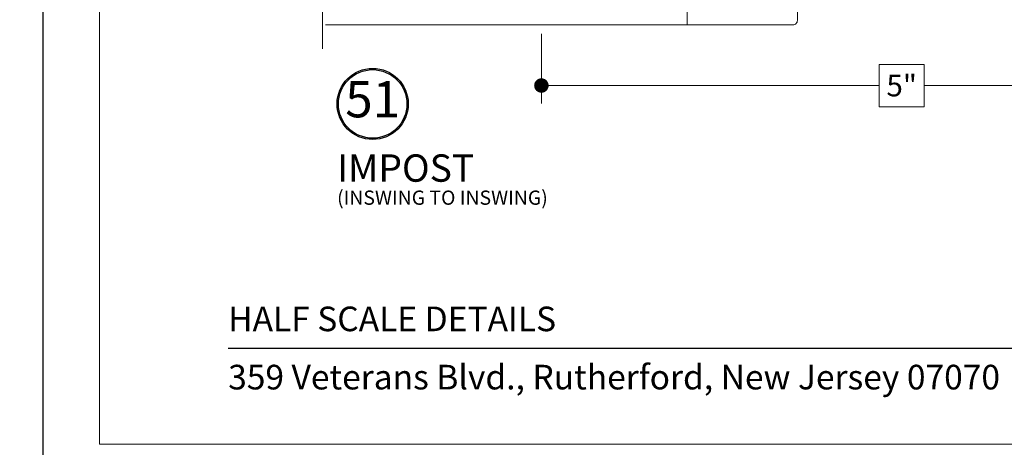
# Model space of a CAD drawing. Extents: x -16 to 123, y -25 to 56.
# Drawn here: x 26 to 33, y -18 to -15 of the extents above; entities that cross this region are included whole.
import ezdxf

# ---------------------------------------------------------------- set-up
doc = ezdxf.new("R2010")
doc.units = 0
doc.header["$LTSCALE"] = 0.01
doc.header["$MEASUREMENT"] = 0
doc.layers.get('0').update_dxf_attribs({"linetype": 'CONTINUOUS', "lineweight": 20})
doc.layers.get('DEFPOINTS').update_dxf_attribs({"linetype": 'CONTINUOUS'})
for name, color, linetype, lineweight in [('3000iGT PIScreen', 2, 'CONTINUOUS', 5), ('3000iGT-PIScreen', 2, 'CONTINUOUS', 5), ('Brakeline', 124, 'CONTINUOUS', 9), ('DIM', 4, 'CONTINUOUS', 9), ('Ext', 7, 'CONTINUOUS', 30), ('TBAR', 5, 'CONTINUOUS', 15)]:
    doc.layers.add(name, color=color, linetype=linetype, lineweight=lineweight)
doc.layers.add('TEXT', color=10, linetype='CONTINUOUS')
doc.layers.add('Title Block', color=7, linetype='CONTINUOUS')
doc.layers.add('VP', color=1, linetype='CONTINUOUS', lineweight=20, plot=False)
doc.styles.add('ROMAND', font='arial.ttf', dxfattribs={"height": 0.09})
doc.styles.get("Standard").update_dxf_attribs({"font": 'arial.ttf'})
doc.dimstyles.new('AWMC', dxfattribs={"dimscale": 0, "dimtxt": 0.15, "dimasz": 0.1, "dimexe": 0.125, "dimexo": 0.0625, "dimgap": -0.07, "dimtad": 0, "dimdec": 4, "dimzin": 0, "dimdsep": 46, "dimlunit": 5, "dimtxsty": 'Standard', "dimblk": 'DOT', "dimcen": 0.045, "dimclrd": 256, "dimclre": 256, "dimclrt": 7, "dimadec": 0, "dimazin": 0, "dimtfac": 0.625, "dimtdec": 4, "dimtofl": 0, "dimtmove": 0, "dimatfit": 1, "dimldrblk": 'CLOSEDBLANK', "dimfxl": 1, "dimfrac": 2, "dimtolj": 1, "dimtzin": 0, "dimlwd": 9, "dimlwe": 0, "dimarcsym": 0})

# ---------------------------------------------------------------- blocks, each defined once
blk = doc.blocks.new('Insulbar3')
at = {"layer": 'TBAR', "lineweight": 0}
h = blk.add_hatch(dxfattribs=at)
h.set_pattern_fill('LINE', color=8, scale=0.25, style=0)
h.set_pattern_definition([(0, (-6.340109387910408, -6.806996060358934), (0, 0.03125), [])])
edge = h.paths.add_edge_path()
edge.add_arc((-1.283341854339623, 0.0009749759448602902), 0.00786519873393975, 239.9999831868348, 270.0170704691913, ccw=False)
edge.add_line((-1.287274455705383, -0.005836484810542331), (-1.346698628390654, 0.02847210053600335))
edge.add_arc((-1.350635628390654, 0.02165304023785897), 0.007873979448139685, 59.99991365860898, 90.00000000000644)
edge.add_line((-1.350635628390655, 0.02952701968599847), (-1.366138762738653, 0.02952701968600024))
edge.add_arc((-1.366139203675955, 0.01771646063146726), 0.011810559062764, 89.99786091019962, 179.9998090140618)
edge.add_line((-1.377949762738653, 0.0177164999999988), (-1.377949940944998, -0.0177164999999988))
edge.add_arc((-1.36613876603886, -0.01771632509271903), 0.01181117490743332, 180.0008484718088, 269.9997016805626)
edge.add_line((-1.36613882753559, -0.02952749999999149), (-1.361406469185615, -0.02952759512111847))
edge.add_arc((-1.348422267030731, -0.05019691567055862), 0.02440922607487608, -122.13651154587927, 122.1365115458793, ccw=False)
edge.add_line((-1.361406469185615, -0.07086623621999877), (-1.366138814960999, -0.07086623621999877))
edge.add_arc((-1.366138814960999, -0.08267736220400135), 0.01181112598400258, 90, 179.9999618032076)
edge.add_line((-1.377949940944998, -0.08267735432999856), (-1.377949814960998, -0.1181103543299962))
edge.add_arc((-1.366138646980614, -0.118110312334732), 0.01181116798045872, 180.0002037183282, 269.9991851299486)
edge.add_line((-1.366138814960999, -0.1299214803139961), (-1.350635659586635, -0.1299214960619697))
edge.add_arc((-1.350635651588434, -0.1220476380901161), 0.007873857971857643, 269.9999417994172, 293.0996870383673)
edge.add_line((-1.347546484415558, -0.1292901987932797), (-1.287276781094917, -0.09455929358279569))
edge.add_arc((-1.283332786344773, -0.101403439799217), 0.007899204518235836, 90.04915524969698, 119.95304563856021, ccw=False)
edge.add_line((-1.283339563237001, -0.09350423818800024), (-1.271323083333001, -0.09350421456599989))
edge.add_arc((-1.271323315513773, 0.02460583364285096), 0.1181100482090791, 270.0001126320626, 324.9999831628966)
edge.add_line((-1.174573247980022, -0.04313933533742009), (-1.148944447493544, -0.006537588684796702))
edge.add_arc((-1.068319792208823, -0.06299146357254326), 0.0984244635729422, 89.99983744278182, 145.0000555572182, ccw=False)
edge.add_arc((-0.9756631379608711, 32658.19276537317), 32658.15733250461, 269.999837442781, 270.0001576129934)
edge.add_arc((-0.8858249409449979, 0.003936992126003069), 0.03149599999999701, -4.774847184307873e-12, 89.99998699999941, ccw=False)
edge.add_line((-0.8543289409450017, 0.003936992126000405), (-0.8543289409450017, -0.3346449842519981))
edge.add_arc((-0.8307069370080047, -0.3346450032747512), 0.02362200393700464, 179.9999538598219, 359.9999888444074)
edge.add_line((-0.8070849330710006, -0.3346450078739984), (-0.8070849409449998, 0.003936992126000405))
edge.add_arc((-0.775588941677464, 0.00393699285846516), 0.03149599926753589, 89.99998434359361, 180.0000013324594, ccw=False)
edge.add_line((-0.7755889330709982, 0.03543299212600104), (-0.3096303689270021, 0.03543299212600104))
edge.add_arc((-0.3096917337645806, -0.0632427970230065), 0.09867580822989333, 33.05727515151091, 89.96436870907422, ccw=False)
edge.add_arc((0.3050433511908679, 0.3479868449329935), 0.6409338652566291, 213.8920860397786, 219.3410187604427)
edge.add_arc((-0.1050528344431587, 0.0266589254015841), 0.1206160517525357, 224.7947178828276, 274.9666841804153)
edge.add_arc((-0.09424316058006887, -0.1000080030818511), 0.006514120480979951, 56.76911736801742, 93.23113163193688, ccw=False)
edge.add_line((-0.09067333029755176, -0.09455914288959555), (-0.0312501883936358, -0.1288671602350888))
edge.add_arc((-0.02731538753859031, -0.1220518952427003), 0.00786959304445553, 239.9999635741055, 270.0090953824567)
edge.add_line((-0.02731413828500084, -0.1299214881879998), (-0.0118109823706094, -0.1299213543297473))
edge.add_arc((-0.01181108435107259, -0.118110210923243), 0.01181114340694451, 270.0004947065607, 359.9993043347773)
edge.add_line((5.905500177760814e-08, -0.1181103543299962), (-5.908519717934269e-08, -0.08267650977098562))
edge.add_arc((-0.01181025392829138, -0.08267654914742906), 0.01181019484315985, 0.0001910302117168854, 90.00378396978962)
edge.add_line((-0.01181103390581928, -0.07086635433002542), (-0.01654243832444191, -0.07086625339938557))
edge.add_arc((-0.0295272781303515, -0.05019693575469297), 0.02440956281219176, 57.86221741504647, 302.1377825849553, ccw=False)
edge.add_line((-0.0165424383244428, -0.02952761811000038), (-0.01181105905500157, -0.0295274999999986))
edge.add_arc((-0.01181135390475152, -0.01771608703670591), 0.01181141296697287, 270.0014302815684, 359.9979967634823)
edge.add_line((5.905500177760814e-08, -0.0177164999999988), (-5.905500177760814e-08, 0.0177164999999988))
edge.add_arc((-0.01181061811769979, 0.01771646063146726), 0.01181055906276363, 0.000190985938194956, 90.00213908980038)
edge.add_line((-0.01181105905500157, 0.02952701968600024), (-0.0273141934029999, 0.02952701968599847))
edge.add_arc((-0.02731419340300079, 0.02165304023785897), 0.007873979448139501, 89.99999999999355, 120.000086341391)
edge.add_line((-0.03125119340300042, 0.02847210053600335), (-0.09067536608827176, -0.005836484810542331))
edge.add_arc((-0.09460796745403144, 0.0009749759448602902), 0.007865198733939592, 269.98292953080863, 300.0000168131652, ccw=False)
edge.add_line((-0.09461031077899928, -0.00689022243999915), (-0.09913604413028398, -0.006890230313954859))
edge.add_arc((-0.09913613572568192, 0.04822709658979196), 0.05511732690382293, 242.499729784392, 270.00009521560673, ccw=False)
edge.add_arc((-0.09913557600560807, 0.04822817178967309), 0.05511853906773311, 215.0001173547537, 242.4997297843938, ccw=False)
edge.add_line((-0.1442859752070023, 0.01661338409600077), (-0.2008425263528419, 0.09738451967775319))
edge.add_arc((-0.2330928947495288, 0.07480257135472446), 0.03937042864620547, 34.99999673555477, 89.99959926444805)
edge.add_line((-0.2330926193866558, 0.1141729999999672), (-0.6889749108968273, 0.114172999999985))
edge.add_line((-0.6889749108968273, 0.114172999999985), (-1.144857202406999, 0.1141729999999672))
edge.add_arc((-1.144856927044126, 0.07480257135472446), 0.03937042864620573, 90.00040073555196, 145.0000032644452)
edge.add_line((-1.177107295440813, 0.09738451967775319), (-1.233663846586652, 0.01661338409600077))
edge.add_arc((-1.278814245788046, 0.04822817178967309), 0.0551185390677332, 297.5002702156062, 324.9998826452463, ccw=False)
edge.add_arc((-1.278813686067973, 0.04822709658979196), 0.05511732690382281, 269.99990478439327, 297.50027021560805, ccw=False)
edge.add_line((-1.278813777663371, -0.006890230313954859), (-1.283341854339621, -0.006890222789079914))
blk = doc.blocks.new('A$C3E642F24')
at = {"layer": 'TBAR'}
blk.add_blockref('Insulbar3', (-1.060950992065294, -0.6484703901021973), dxfattribs=at)
at = {"layer": 'TBAR', "rotation": 180}
blk.add_blockref('Insulbar3', (-2.438900879750822, -1.137072580901986), dxfattribs=at)
blk = doc.blocks.new('3000iGT-INSWING-VENT')
at = {"layer": 'TBAR'}
blk.add_blockref('Insulbar3', (-1.224505303018261, 0.6019493670692055), dxfattribs=at)
at = {"layer": 'TBAR', "rotation": 180}
blk.add_blockref('Insulbar3', (-2.602455190703787, 0.1133471762694152), dxfattribs=at)
blk = doc.blocks.new('H-91527-H-91528')
at = {"layer": 'TBAR', "xscale": -1}
for p, rotation in [((-0.6427252309607354, 0.6925459892785284), 90), ((-0.1515798509042554, 2.070503605545753), 270)]:
    blk.add_blockref('Insulbar3', p, dxfattribs=dict(at, rotation=rotation))
blk = doc.blocks.new('_Dot')
at = {"color": 0, "linetype": 'ByBlock', "lineweight": -2}
blk.add_line((-0.5, 0), (-1, 0), dxfattribs=at)
at = {"color": 0, "linetype": 'ByBlock', "const_width": 0.5}
blk.add_lwpolyline([(-0.25, 0, 1), (0.25, 0, 1)], format="xyb", close=True, dxfattribs=at)
blk = doc.blocks.new('*D166')
at = {"layer": 'DEFPOINTS', "color": 0, "linetype": 'Continuous', "transparency": 16777216}
for p in [(29.72437655688714, -14.7276629288793), (34.70317681841838, -14.7276629288793), (34.70317681841838, -15.14670587283319)]:
    blk.add_point(p, dxfattribs=at)
at = {"layer": 'DIM', "linetype": 'Continuous', "lineweight": 0, "transparency": 16777216}
for p, q in [((29.72437655688714, -14.7901629288793), (29.72437655688714, -15.27170587283319)), ((34.70317681841838, -14.7901629288793), (34.70317681841838, -15.27170587283319))]:
    blk.add_line(p, q, dxfattribs=at)
at = {"layer": 'DIM', "linetype": 'Continuous', "lineweight": 9, "transparency": 16777216}
for p, q in [((32.36998064399656, -15.00042688238298), (32.05757273130897, -15.00042688238298)), ((32.05757273130897, -15.00042688238298), (32.05757273130897, -15.29298486328339)), ((32.36998064399656, -15.29298486328339), (32.36998064399656, -15.00042688238298)), ((29.82437655688715, -15.14670587283319), (32.05757273130897, -15.14670587283319)), ((34.60317681841838, -15.14670587283319), (32.36998064399656, -15.14670587283319)), ((32.05757273130897, -15.29298486328339), (32.36998064399656, -15.29298486328339))]:
    blk.add_line(p, q, dxfattribs=at)
at = {"layer": 'DIM', "linetype": 'Continuous', "lineweight": 9, "transparency": 16777216, "xscale": 0.1, "yscale": 0.1, "zscale": 0.1, "rotation": 180}
blk.add_blockref('_Dot', (29.72437655688714, -15.14670587283319), dxfattribs=at)
at = {"layer": 'DIM', "linetype": 'Continuous', "lineweight": 9, "transparency": 16777216, "xscale": 0.1, "yscale": 0.1, "zscale": 0.1}
blk.add_blockref('_Dot', (34.70317681841838, -15.14670587283319), dxfattribs=at)
at = {"layer": 'DIM', "color": 7, "linetype": 'Continuous', "transparency": 16777216, "insert": (32.21377668765276, -15.14670587283319), "char_height": 0.15, "attachment_point": 5}
blk.add_mtext('\\A1;5"', dxfattribs=at)
blk = doc.blocks.new('_ClosedBlank')
at = {"layer": 'DIM', "color": 0, "lineweight": -2}
for p, q in [((-1, 0.1666666666666667), (0, 0)), ((-1, 0.1666666666666667), (-1, -0.1666666666666667)), ((0, 0), (-1, -0.1666666666666667))]:
    blk.add_line(p, q, dxfattribs=at)

msp = doc.modelspace()

# ---------------------------------------------------------------- linework, layer by layer
at = {"layer": '3000iGT PIScreen'}
msp.add_lwpolyline([(30.73119004650484, -14.35766292887918), (30.73119004650484, -14.7276629288793), (31.46219004650483, -14.7276629288793, 0.414213562373112), (31.49319004650481, -14.69666292887935), (31.49319004650481, -13.4776629288793)], format="xyb", dxfattribs=at)
at = {"layer": '3000iGT-PIScreen'}
msp.add_line((30.73119004650481, -14.7276629288793), (28.23237052318424, -14.7276629288793), dxfattribs=at)
at = {"layer": 'Brakeline'}
msp.add_lwpolyline([(28.21290020033398, -14.8941836948176), (28.21290020033398, -12.44925570568715), (28.21290020033398, -12.44925570568715), (27.92899767520321, -12.40015553936484), (28.46520002459712, -12.37263440305167), (28.21290020033396, -12.32870269577801), (28.21290020033396, -9.727575556974958), (28.21290020033396, -9.727575556974958), (28.21290020033396, -9.727575556974958), (28.21290020033396, -9.727575556974958), (28.21290020033396, -9.727575556974958), (28.21290020033396, -9.727575556974958)], dxfattribs=at)
at = {"layer": 'TEXT', "color": 1}
for radius in [0.245778636689225, 0.2367261431579526]:
    msp.add_circle((28.55851587129199, -15.27378220200815), radius, dxfattribs=at)
at = {"layer": 'Title Block', "color": 7, "lineweight": 30}
msp.add_line((27.56013345723995, -16.96097138215011), (42.21014220196189, -16.96097138215011), dxfattribs=at)
at = {"layer": 'Title Block'}
msp.add_lwpolyline([(26.28008409836443, 4.279489027525443), (26.28008409836443, -17.98210047394679), (43.49019156083739, -17.98210047394679), (43.49019156083739, 4.279489027525443)], close=True, dxfattribs=at)
msp.add_lwpolyline([(26.28008409836443, 4.279489027525443), (26.28008409836443, -17.98210047394679), (43.49019156083739, -17.98210047394679), (43.49019156083739, 4.279489027525443)], close=True, dxfattribs=at)
at = {"layer": 'VP'}
msp.add_lwpolyline([(26.67230523063679, -17.62515210596777), (43.09797042856503, -17.62515210596777), (43.09797042856503, 3.748123216315519), (26.67230523063679, 3.748123216315519)], close=True, dxfattribs=at)

# ---------------------------------------------------------------- block references
at = {"xscale": -1}
msp.add_blockref('H-91527-H-91528', (33.20227434166813, -13.27266653442614), dxfattribs=at)
at = {"layer": 'Ext'}
msp.add_blockref('3000iGT-INSWING-VENT', (33.96013950854319, -6.221494627525104), dxfattribs=at)
at = {"layer": 'Ext', "rotation": 90.00000000000001}
msp.add_blockref('A$C3E642F24', (16.77469728403533, -10.07231496415655), dxfattribs=at)

# ---------------------------------------------------------------- texts
at = {"layer": 'TEXT', "color": 1}
for s, height, p in [('IMPOST', 0.1890631053817492, (28.31273723460277, -15.81133346052204)), ('(INSWING TO INSWING)', 0.09830858582468752, (28.31273723460277, -15.9704843567816))]:
    msp.add_text(s, height=height, dxfattribs=at).set_placement(p)
at = {"layer": 'TEXT', "color": 1, "insert": (28.55851587129199, -15.27378220200815), "char_height": 0.2500339358917666, "attachment_point": 5}
msp.add_mtext('51', dxfattribs=at)
at = {"layer": 'Title Block', "color": 7, "style": 'ROMAND'}
for s, p in [('HALF SCALE DETAILS', (27.56013345723995, -16.84376274547378)), ('359 Veterans Blvd., Rutherford, New Jersey 07070', (27.56013345723995, -17.24594514404775))]:
    msp.add_text(s, height=0.17, dxfattribs=at).set_placement(p)

# ---------------------------------------------------------------- dimensions: what is measured, and where the dimension line sits
at = {"layer": 'DIM', "linetype": 'Continuous'}
dim = msp.add_linear_dim(base=(34.70317681841838, -15.14670587283319), p1=(29.72437655688714, -14.7276629288793), p2=(34.70317681841838, -14.7276629288793), dimstyle='AWMC', override={"dimscale": 1, "dimpost": '"'}, dxfattribs=at)
dim.commit()
dim.dimension.update_dxf_attribs({"geometry": '*D166', "text_midpoint": (32.21377668765276, -15.14670587283319)})

doc.saveas('drawing.dxf')
